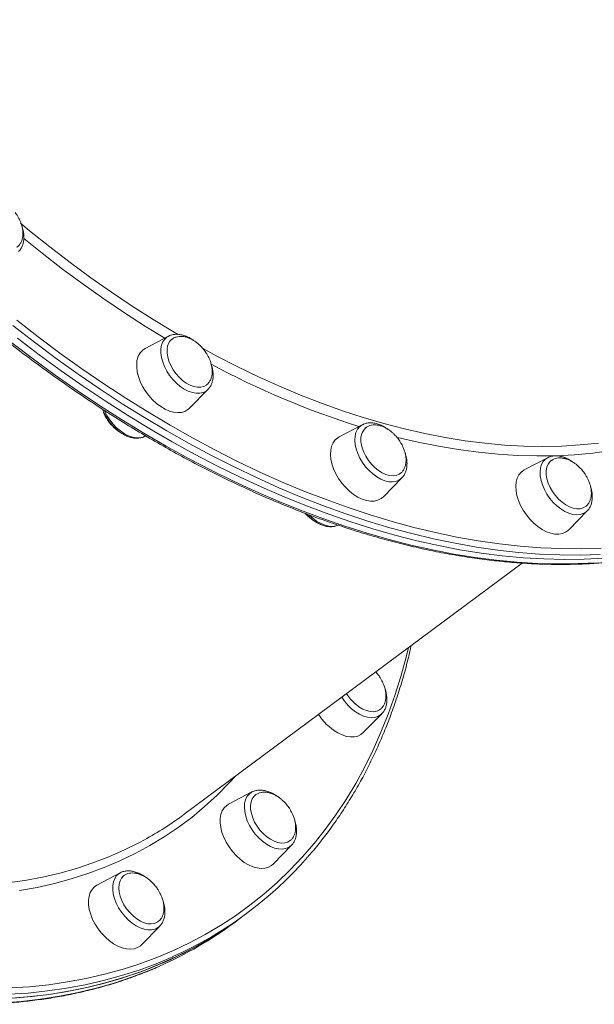
# Model space of a CAD drawing. Units: millimetres. Extents: x -1904 to 33628, y -2582 to 9218.
# Drawn here: x 17097 to 17343, y -386 to 35 of the extents above; entities that cross this region are included whole.
import ezdxf

# ---------------------------------------------------------------- set-up
doc = ezdxf.new("R2010")
doc.units = ezdxf.units.MM

msp = doc.modelspace()

# ---------------------------------------------------------------- linework, layer by layer
at = {"color": 7, "linetype": 'Continuous', "lineweight": 15}
for p, q in [((17160.52, -100.27), (17150.55, -105.51)), ((17160.37, -100.35), (17160.52, -100.27)), ((17169.55, -131.08), (17177.44, -123.04)), ((17243.52, -138.14), (17233.55, -143.38)), ((17150.47, -143.09), (17150.79, -142.92)), ((17150.59, -143.02), (17150.47, -143.09)), ((17322.84, -152.27), (17312.87, -157.51)), ((17252.55, -168.95), (17260.44, -160.91)), ((17260.44, -160.91), (17260.36, -160.99)), ((17331.87, -183.07), (17339.76, -175.04)), ((17339.89, -174.9), (17339.76, -175.04)), ((17167.3, -304.8), (17311.91, -197.33)), ((17250.38, -245.24), (17249.25, -243.89)), ((17243.95, -269.86), (17251.84, -261.83)), ((17196.26, -295.27), (17186.29, -300.51)), ((17205.29, -326.08), (17213.18, -318.04)), ((17139.89, -329.85), (17129.92, -335.09)), ((17188.89, -351.05), (17191.43, -349.17)), ((17191.43, -349.17), (17193.96, -347.28)), ((17148.92, -360.65), (17156.81, -352.62))]:
    msp.add_line(p, q, dxfattribs=at)
at = {"color": 8, "linetype": 'Continuous', "lineweight": 15, "flags": 128}
for points in [[(17097.25, -51.96), (17101.11, -55.15), (17109.77, -62.08), (17118.49, -68.77), (17127.29, -75.23), (17136.14, -81.44), (17145.04, -87.4), (17153.98, -93.11), (17162.96, -98.55), (17164.7, -99.57)], [(17158.94, -101.1), (17150.72, -96.07), (17141.76, -90.32), (17132.84, -84.31), (17123.97, -78.05), (17115.15, -71.55), (17106.4, -64.81), (17098.57, -58.53)], [(17345.29, -193.66), (17336.75, -193.91), (17328.09, -193.84), (17319.32, -193.47), (17310.43, -192.78), (17301.45, -191.79), (17292.38, -190.48), (17283.22, -188.87), (17273.98, -186.95), (17264.68, -184.73), (17255.31, -182.2), (17245.88, -179.37), (17236.41, -176.24), (17226.9, -172.81), (17217.35, -169.09), (17207.79, -165.08), (17198.2, -160.79), (17188.61, -156.2), (17179.01, -151.34), (17169.42, -146.2), (17159.85, -140.79), (17150.29, -135.11), (17140.77, -129.17), (17131.28, -122.96), (17121.84, -116.51), (17112.46, -109.8), (17103.13, -102.86), (17093.87, -95.67)], [(17095.56, -93.42), (17104.78, -100.57), (17114.06, -107.48), (17123.41, -114.16), (17132.81, -120.58), (17142.25, -126.76), (17151.73, -132.67), (17161.24, -138.33), (17170.77, -143.71), (17180.31, -148.83), (17189.86, -153.67), (17199.41, -158.23), (17208.96, -162.51), (17218.48, -166.5), (17227.98, -170.2), (17237.45, -173.61), (17246.88, -176.73), (17256.26, -179.55), (17265.59, -182.06), (17274.85, -184.28), (17284.04, -186.19), (17293.16, -187.79), (17302.19, -189.09), (17311.13, -190.08), (17319.97, -190.76), (17328.71, -191.14), (17337.33, -191.2), (17345.83, -190.95)], [(17177.44, -123.04), (17176.61, -123.74), (17175.37, -124.36), (17173.95, -124.68), (17172.4, -124.7), (17170.75, -124.4), (17169.03, -123.81), (17167.3, -122.92), (17165.6, -121.78), (17163.96, -120.39), (17162.42, -118.8), (17161.04, -117.05), (17159.83, -115.18), (17158.83, -113.23), (17158.06, -111.26), (17157.55, -109.31), (17157.3, -107.43), (17157.32, -105.66), (17157.62, -104.06), (17158.17, -102.65), (17158.98, -101.48), (17160.01, -100.57), (17160.37, -100.35)], [(17093.43, -103.06), (17102.72, -110.12), (17112.08, -116.95), (17121.49, -123.53), (17130.96, -129.86), (17140.46, -135.93), (17150, -141.75), (17159.57, -147.29), (17169.15, -152.57), (17178.74, -157.57), (17188.34, -162.29), (17197.93, -166.73), (17207.51, -170.89), (17217.07, -174.75), (17226.59, -178.33), (17236.09, -181.6), (17245.54, -184.58), (17254.94, -187.26), (17264.27, -189.64), (17273.55, -191.71), (17282.75, -193.48), (17291.86, -194.94), (17300.89, -196.09), (17309.82, -196.93), (17318.65, -197.46), (17327.37, -197.68), (17335.97, -197.58), (17344.45, -197.18)], [(17175.03, -105.43), (17180.98, -108.63), (17190, -113.27), (17199.03, -117.62), (17208.05, -121.69), (17217.05, -125.47), (17226.02, -128.96), (17234.97, -132.15), (17243.87, -135.05), (17252.73, -137.65), (17261.52, -139.95), (17270.26, -141.94), (17278.92, -143.63), (17287.49, -145.01), (17295.98, -146.09), (17304.38, -146.85), (17312.67, -147.3), (17320.84, -147.44), (17328.9, -147.28), (17336.83, -146.8), (17344.63, -146.01)], [(17150.47, -143.09), (17149.74, -143.41), (17148.33, -143.73), (17146.77, -143.74), (17145.12, -143.45), (17143.41, -142.85), (17141.68, -141.97), (17139.97, -140.82), (17138.33, -139.44), (17136.8, -137.85), (17135.41, -136.1), (17134.2, -134.23), (17133.2, -132.28), (17133.08, -132.01)], [(17260.36, -160.99), (17260.32, -161.04), (17259.21, -161.85), (17257.91, -162.38), (17256.45, -162.6), (17254.86, -162.51), (17253.18, -162.11), (17251.45, -161.42), (17249.73, -160.44), (17248.04, -159.21), (17246.43, -157.76), (17244.94, -156.11), (17243.61, -154.31), (17242.47, -152.41), (17241.54, -150.45), (17240.86, -148.48), (17240.43, -146.54), (17240.28, -144.7), (17240.39, -142.98), (17240.77, -141.44), (17241.41, -140.11), (17242.3, -139.02), (17243.4, -138.2), (17243.52, -138.14)], [(17349.89, -149.23), (17342.18, -150.26), (17334.33, -150.98), (17326.34, -151.4), (17318.23, -151.5), (17310.01, -151.29), (17301.67, -150.77), (17293.24, -149.95), (17284.7, -148.81), (17276.08, -147.37), (17267.38, -145.62), (17258.61, -143.56), (17258.19, -143.46)], [(17339.76, -175.04), (17339.29, -175.46), (17338.12, -176.18), (17336.76, -176.61), (17335.25, -176.73), (17333.63, -176.53), (17331.93, -176.04), (17330.2, -175.25), (17328.48, -174.18), (17326.81, -172.88), (17325.24, -171.35), (17323.8, -169.65), (17322.53, -167.81), (17321.46, -165.88), (17320.61, -163.91), (17320.01, -161.95), (17319.67, -160.04), (17319.6, -158.23), (17319.81, -156.57), (17320.28, -155.09), (17321, -153.84), (17321.96, -152.84), (17322.84, -152.27)], [(17233.07, -181.15), (17232.28, -181.42), (17230.82, -181.64), (17229.23, -181.55), (17227.55, -181.16), (17225.83, -180.46), (17224.1, -179.49), (17222.41, -178.26), (17220.8, -176.8), (17220.71, -176.71)], [(17092.64, -379.12), (17101.01, -378.57), (17109.25, -377.7), (17117.35, -376.53), (17125.3, -375.05), (17133.1, -373.26), (17140.74, -371.17), (17148.21, -368.78), (17155.51, -366.08), (17162.63, -363.09), (17169.56, -359.8), (17176.31, -356.22), (17182.87, -352.34), (17189.22, -348.18), (17195.37, -343.74), (17201.3, -339.01), (17207.02, -334.01), (17212.53, -328.73), (17217.8, -323.18), (17222.85, -317.37), (17227.67, -311.31), (17232.25, -304.98), (17236.59, -298.41), (17240.69, -291.59), (17244.54, -284.54), (17248.14, -277.25), (17251.48, -269.73), (17254.58, -262), (17257.41, -254.05), (17259.98, -245.89), (17262.29, -237.53), (17263.3, -233.45)], [(17251.84, -261.83), (17251.37, -262.25), (17250.2, -262.97), (17248.84, -263.4), (17247.33, -263.52), (17245.7, -263.32), (17244.01, -262.83), (17242.28, -262.04), (17240.56, -260.97), (17238.89, -259.67), (17237.32, -258.14), (17235.88, -256.44), (17234.68, -254.72)], [(17189.19, -288.53), (17186.44, -291.52), (17181.34, -296.65), (17176.01, -301.52), (17170.47, -306.11), (17164.71, -310.42), (17158.75, -314.45), (17152.59, -318.18), (17146.23, -321.63), (17139.67, -324.79), (17132.94, -327.64), (17126.02, -330.2), (17118.93, -332.46), (17111.68, -334.41), (17104.27, -336.06), (17096.7, -337.4)], [(17213.18, -318.04), (17213.06, -318.16), (17211.95, -318.98), (17210.65, -319.5), (17209.19, -319.72), (17207.59, -319.63), (17205.92, -319.24), (17204.19, -318.54), (17202.47, -317.57), (17200.78, -316.34), (17199.17, -314.88), (17197.68, -313.24), (17196.35, -311.44), (17195.21, -309.54), (17194.28, -307.58), (17193.6, -305.6), (17193.17, -303.67), (17193.01, -301.82), (17193.13, -300.11), (17193.51, -298.56), (17194.15, -297.23), (17195.04, -296.15), (17196.14, -295.33), (17196.26, -295.27)], [(17091.44, -334.18), (17099.1, -333.08), (17106.61, -331.67), (17113.96, -329.95), (17121.15, -327.93), (17128.18, -325.61), (17135.03, -322.98), (17141.7, -320.06), (17148.18, -316.84), (17150.21, -315.75)], [(17156.81, -352.62), (17155.97, -353.31), (17154.73, -353.94), (17153.32, -354.26), (17151.77, -354.28), (17150.11, -353.98), (17148.4, -353.39), (17146.67, -352.5), (17144.96, -351.35), (17143.32, -349.97), (17141.79, -348.38), (17140.4, -346.63), (17139.19, -344.76), (17138.2, -342.81), (17137.43, -340.84), (17136.92, -338.89), (17136.67, -337), (17136.69, -335.24), (17136.98, -333.64), (17137.54, -332.23), (17138.34, -331.06), (17139.38, -330.15), (17139.89, -329.85)], [(17162.43, -365.71), (17162.41, -365.72), (17155.26, -368.73), (17147.92, -371.44), (17140.42, -373.84), (17132.74, -375.94), (17124.91, -377.74), (17116.92, -379.22), (17108.79, -380.4), (17100.51, -381.27), (17092.1, -381.83)], [(17144.71, -374.55), (17152, -371.77), (17156.76, -369.75)], [(17089.15, -385.48), (17097.53, -384.84), (17105.77, -383.9), (17113.87, -382.64), (17121.82, -381.08), (17129.61, -379.21), (17137.25, -377.03), (17144.71, -374.55)]]:
    msp.add_lwpolyline(points, dxfattribs=at)
at = {"color": 7, "linetype": 'Continuous', "lineweight": 15, "flags": 128}
for points in [[(17095.96, -101.18), (17105.25, -108.24), (17114.61, -115.07), (17124.03, -121.65), (17133.49, -127.98), (17143, -134.05), (17152.53, -139.86), (17162.1, -145.41), (17171.68, -150.69), (17181.28, -155.69), (17190.87, -160.41), (17200.46, -164.85), (17210.04, -169.01), (17219.6, -172.87), (17229.13, -176.44), (17238.62, -179.72), (17248.07, -182.7), (17257.47, -185.38), (17266.81, -187.76), (17276.08, -189.83), (17285.28, -191.6), (17294.39, -193.06), (17303.42, -194.2), (17312.36, -195.05), (17321.18, -195.57), (17329.9, -195.79), (17338.5, -195.7), (17346.98, -195.3)], [(17095.96, -101.18), (17105.25, -108.24), (17114.61, -115.07), (17124.03, -121.65), (17133.49, -127.98), (17143, -134.05), (17152.53, -139.86), (17162.1, -145.41), (17171.68, -150.69), (17181.28, -155.69), (17190.87, -160.41), (17200.46, -164.85), (17210.04, -169.01), (17219.6, -172.87), (17229.13, -176.44), (17238.62, -179.72), (17248.07, -182.7), (17257.47, -185.38), (17266.81, -187.76), (17276.08, -189.83), (17285.28, -191.6), (17294.39, -193.06), (17303.42, -194.2), (17312.36, -195.05), (17321.18, -195.57), (17329.9, -195.79), (17338.5, -195.7), (17346.98, -195.3)], [(17159.96, -105.74), (17159.95, -107.39), (17160.22, -109.15), (17160.74, -110.97), (17161.52, -112.8), (17162.52, -114.6), (17163.72, -116.29), (17165.09, -117.85), (17166.58, -119.21), (17168.15, -120.35), (17169.76, -121.23), (17171.36, -121.83), (17172.9, -122.12), (17174.35, -122.1), (17175.65, -121.78), (17176.77, -121.15), (17176.77, -121.15)], [(17146.96, -111.57), (17146.93, -113.45), (17147.17, -115.45), (17147.69, -117.53), (17148.46, -119.64), (17149.48, -121.74), (17150.72, -123.76), (17152.15, -125.68), (17153.73, -127.45), (17155.45, -129.02), (17157.24, -130.37), (17159.09, -131.46), (17160.94, -132.27), (17162.75, -132.77), (17164.48, -132.97), (17166.1, -132.85), (17167.57, -132.42), (17168.85, -131.69), (17169.55, -131.08)], [(17233.55, -143.38), (17233.04, -143.68), (17231.91, -144.63), (17231.02, -145.85), (17230.38, -147.32), (17230.01, -148.99), (17229.91, -150.84), (17230.08, -152.82)], [(17243.06, -146.2), (17243.47, -148), (17244.13, -149.84), (17245.03, -151.66), (17246.15, -153.4), (17247.44, -155.03), (17248.88, -156.49), (17250.42, -157.73), (17252.02, -158.74), (17253.63, -159.47), (17255.2, -159.9), (17256.7, -160.02), (17258.07, -159.84), (17259.28, -159.35), (17259.89, -158.93)], [(17230.08, -152.82), (17230.53, -154.88), (17231.25, -156.99), (17232.2, -159.09), (17233.39, -161.14), (17234.77, -163.09), (17236.32, -164.9), (17238.01, -166.52), (17239.79, -167.93), (17241.62, -169.08), (17243.47, -169.96), (17245.3, -170.55), (17247.06, -170.83), (17248.71, -170.79), (17250.21, -170.43), (17251.54, -169.77), (17252.55, -168.95)], [(17324.57, -153.37), (17323.83, -154), (17323.06, -155.07), (17322.53, -156.37), (17322.27, -157.87), (17322.28, -159.53), (17322.57, -161.3), (17323.12, -163.12)], [(17312.87, -157.51), (17312.67, -157.61), (17311.5, -158.49), (17310.54, -159.65), (17309.84, -161.06), (17309.4, -162.68), (17309.23, -164.49), (17309.34, -166.44), (17309.72, -168.49), (17310.36, -170.59)], [(17323.12, -163.12), (17323.91, -164.95), (17324.93, -166.74), (17326.15, -168.43), (17327.53, -169.97), (17329.03, -171.31), (17330.61, -172.43), (17332.22, -173.29), (17333.81, -173.86), (17335.35, -174.13), (17336.78, -174.09), (17338.07, -173.73), (17339.03, -173.19)], [(17310.36, -170.59), (17311.26, -172.69), (17312.39, -174.76), (17313.73, -176.74), (17315.24, -178.58), (17316.9, -180.26), (17318.66, -181.72), (17320.48, -182.94), (17322.33, -183.9), (17324.17, -184.56), (17325.95, -184.91), (17327.63, -184.95), (17329.17, -184.67), (17330.55, -184.09), (17331.73, -183.21), (17331.87, -183.07)], [(17240.53, -257.62), (17242.09, -258.83), (17243.69, -259.79), (17245.3, -260.47), (17246.86, -260.86), (17248.34, -260.93), (17249.68, -260.69), (17250.86, -260.15), (17251.28, -259.84)], [(17229.41, -267.44), (17231.19, -268.84), (17233.02, -270), (17234.87, -270.88), (17236.7, -271.46), (17238.45, -271.74), (17240.11, -271.7), (17241.61, -271.35), (17242.94, -270.69), (17243.95, -269.86)], [(17197.68, -296.61), (17197.18, -297.08), (17196.42, -298.17), (17195.92, -299.49), (17195.68, -301), (17195.72, -302.67), (17196.02, -304.45), (17196.59, -306.28), (17197.41, -308.11), (17198.45, -309.89), (17199.68, -311.56)], [(17186.29, -300.51), (17185.48, -301.02), (17184.41, -302.04), (17183.58, -303.33), (17183, -304.84), (17182.7, -306.57), (17182.66, -308.45), (17182.91, -310.45), (17183.43, -312.53), (17184.2, -314.64), (17185.22, -316.74), (17186.46, -318.76), (17187.88, -320.68)], [(17199.68, -311.56), (17201.07, -313.09), (17202.58, -314.42), (17204.16, -315.52), (17205.77, -316.35), (17207.36, -316.9), (17208.89, -317.14), (17210.31, -317.07), (17211.59, -316.69), (17212.4, -316.23)], [(17187.88, -320.68), (17189.47, -322.45), (17191.18, -324.02), (17192.98, -325.37), (17194.82, -326.46), (17196.67, -327.27), (17198.48, -327.77), (17200.22, -327.97), (17201.84, -327.85), (17203.3, -327.42), (17204.58, -326.69), (17205.29, -326.08)], [(17141.48, -331.06), (17141.31, -331.18), (17140.43, -332.13), (17139.79, -333.32), (17139.41, -334.74), (17139.29, -336.33), (17139.45, -338.06), (17139.88, -339.86), (17140.57, -341.7), (17141.49, -343.51)], [(17129.92, -335.09), (17128.82, -335.83), (17127.81, -336.92), (17127.04, -338.26), (17126.53, -339.84), (17126.29, -341.6), (17126.33, -343.52), (17126.64, -345.55), (17127.23, -347.64), (17128.06, -349.75), (17129.14, -351.83)], [(17141.49, -343.51), (17142.62, -345.25), (17143.93, -346.86), (17145.38, -348.3), (17146.92, -349.53), (17148.52, -350.51), (17150.13, -351.22), (17151.7, -351.63), (17153.19, -351.72), (17154.55, -351.51), (17155.74, -351), (17155.98, -350.84)], [(17093.79, -383.47), (17102.13, -382.75), (17110.34, -381.73), (17118.4, -380.4), (17126.32, -378.76), (17134.07, -376.81), (17141.66, -374.56), (17149.08, -372), (17156.32, -369.14), (17163.39, -365.99), (17170.26, -362.54), (17176.94, -358.79), (17183.43, -354.75), (17189.7, -350.43), (17191.43, -349.17)], [(17129.14, -351.83), (17130.43, -353.83), (17131.9, -355.72), (17133.52, -357.44), (17135.26, -358.96), (17137.07, -360.24), (17138.92, -361.26), (17140.76, -362), (17142.56, -362.43), (17144.27, -362.55), (17145.85, -362.35), (17147.27, -361.84), (17148.5, -361.04), (17148.92, -360.65)], [(17091.68, -383.6), (17100.06, -382.96), (17108.3, -382.02), (17116.4, -380.76), (17124.35, -379.2), (17132.15, -377.33), (17139.78, -375.15), (17147.24, -372.67)]]:
    msp.add_lwpolyline(points, dxfattribs=at)
at = {"color": 7, "linetype": 'Continuous', "lineweight": 15}
for centre, radius, start, end in [((17165.73, -105.96), 5.77, 130.5423, 177.7911), ((17154.24, -111.79), 7.29, 120.4614, 178.2101), ((17249.62, -144.43), 6.79, 132.0599, 195.1566), ((17253.49, -242.93), 19.59, 211.499, 228.6096), ((17246.25, -248.31), 25.49, 212.6736, 228.6269), ((17079.84, -187.09), 146.65, 298.6765, 306.6115), ((17094.72, -213.75), 166.36, 294.0166, 318.876), ((17091.06, -213.76), 168.55, 289.4713, 306.5477), ((17089.22, -216.7), 167.28, 293.8125, 306.5743)]:
    msp.add_arc(centre, radius, start, end, dxfattribs=at)
at = {"color": 8, "linetype": 'Continuous', "lineweight": 15}
msp.add_arc((17353.22, 213.59), 369.61, 241.8335, 252.4975, dxfattribs=at)
at = {"color": 7, "linetype": 'Continuous', "lineweight": 15}
for points, knots in [([(16895.43, 512.38), (16894.88, 511.77), (16892.7, 509.32), (16889.11, 504.81), (16884.66, 498.86), (16880.44, 492.66), (16876.44, 486.24), (16872.66, 479.61), (16869.1, 472.76), (16865.77, 465.71), (16862.66, 458.46), (16859.79, 451), (16857.16, 443.36), (16854.76, 435.53), (16852.59, 427.51), (16850.67, 419.33), (16848.99, 410.97), (16847.55, 402.46), (16846.35, 393.78), (16845.4, 384.96), (16844.69, 375.99), (16844.22, 366.89), (16844, 357.66), (16844.03, 348.3), (16844.3, 338.83), (16844.82, 329.24), (16845.58, 319.56), (16846.59, 309.78), (16847.84, 299.91), (16849.33, 289.95), (16851.06, 279.93), (16853.04, 269.84), (16855.25, 259.69), (16857.7, 249.48), (16860.38, 239.23), (16863.3, 228.95), (16866.45, 218.63), (16869.82, 208.29), (16873.42, 197.94), (16877.25, 187.57), (16881.3, 177.21), (16885.56, 166.86), (16890.04, 156.52), (16894.73, 146.2), (16899.63, 135.91), (16904.73, 125.66), (16910.03, 115.46), (16915.53, 105.3), (16921.23, 95.21), (16927.11, 85.18), (16933.18, 75.22), (16939.42, 65.35), (16945.84, 55.56), (16952.44, 45.87), (16959.19, 36.29), (16966.11, 26.81), (16973.19, 17.44), (16980.42, 8.2), (16987.79, -0.91), (16995.31, -9.88), (17002.95, -18.71), (17010.73, -27.4), (17018.64, -35.93), (17026.66, -44.29), (17034.79, -52.49), (17043.03, -60.52), (17051.37, -68.36), (17059.81, -76.03), (17068.33, -83.5), (17076.94, -90.77), (17085.62, -97.85), (17094.37, -104.72), (17103.19, -111.37), (17112.06, -117.82), (17120.99, -124.04), (17129.96, -130.03), (17138.97, -135.8), (17148.01, -141.33), (17157.07, -146.62), (17166.15, -151.68), (17175.25, -156.48), (17184.35, -161.04), (17193.45, -165.35), (17202.54, -169.4), (17211.61, -173.19), (17220.67, -176.72), (17229.7, -179.98), (17238.69, -182.98), (17247.65, -185.72), (17256.55, -188.18), (17265.41, -190.37), (17274.2, -192.28), (17282.93, -193.92), (17291.58, -195.28), (17300.16, -196.37), (17308.65, -197.17), (17317.05, -197.7), (17325.35, -197.94), (17333.55, -197.91), (17341.63, -197.6), (17349.6, -197), (17357.45, -196.13), (17365.18, -194.98), (17372.76, -193.55), (17380.21, -191.85), (17387.52, -189.87), (17394.68, -187.62), (17401.67, -185.08), (17406.74, -183.07), (17409.42, -181.83), (17409.88, -181.61)], [0, 0, 0, 0, 0.00317, 0.012527, 0.021886, 0.031247, 0.04061, 0.049976, 0.059344, 0.068715, 0.078088, 0.087464, 0.096841, 0.106221, 0.115603, 0.124986, 0.134371, 0.143757, 0.153144, 0.162533, 0.171922, 0.181312, 0.190702, 0.200093, 0.209484, 0.218875, 0.228267, 0.237658, 0.24705, 0.256441, 0.265833, 0.275224, 0.284615, 0.294006, 0.303397, 0.312788, 0.322178, 0.331568, 0.340958, 0.350348, 0.359737, 0.369126, 0.378516, 0.387904, 0.397293, 0.406682, 0.41607, 0.425459, 0.434847, 0.444235, 0.453623, 0.463011, 0.472399, 0.481787, 0.491174, 0.500562, 0.50995, 0.519338, 0.528725, 0.538113, 0.547501, 0.556889, 0.566277, 0.575665, 0.585054, 0.594442, 0.603831, 0.613219, 0.622608, 0.631997, 0.641386, 0.650776, 0.660166, 0.669556, 0.678946, 0.688336, 0.697727, 0.707118, 0.716509, 0.7259, 0.735292, 0.744683, 0.754075, 0.763467, 0.77286, 0.782252, 0.791644, 0.801037, 0.810429, 0.819821, 0.829213, 0.838604, 0.847995, 0.857385, 0.866774, 0.876163, 0.88555, 0.894936, 0.90432, 0.913703, 0.923083, 0.932462, 0.941838, 0.951213, 0.960584, 0.969953, 0.97932, 0.988684, 0.998046, 1, 1, 1, 1]), ([(16641.39, 323.24), (16640.12, 321.75), (16637.27, 318.39), (16633.07, 312.89), (16628.77, 306.78), (16624.68, 300.44), (16620.82, 293.89), (16617.18, 287.12), (16613.76, 280.14), (16610.58, 272.96), (16607.62, 265.58), (16604.9, 258), (16602.41, 250.24), (16600.16, 242.29), (16598.15, 234.17), (16596.38, 225.87), (16594.85, 217.42), (16593.57, 208.8), (16592.52, 200.03), (16591.73, 191.11), (16591.17, 182.06), (16590.86, 172.87), (16590.8, 163.56), (16590.98, 154.13), (16591.41, 144.59), (16592.08, 134.94), (16593, 125.19), (16594.16, 115.35), (16595.57, 105.43), (16597.21, 95.43), (16599.1, 85.36), (16601.22, 75.23), (16603.58, 65.04), (16606.18, 54.81), (16609.01, 44.54), (16612.08, 34.23), (16615.37, 23.9), (16618.89, 13.55), (16622.64, 3.19), (16626.6, -7.17), (16630.79, -17.53), (16635.19, -27.88), (16639.8, -38.2), (16644.62, -48.5), (16649.65, -58.77), (16654.88, -68.99), (16660.31, -79.17), (16665.93, -89.28), (16671.75, -99.34), (16677.75, -109.32), (16683.93, -119.22), (16690.29, -129.04), (16696.82, -138.77), (16703.52, -148.39), (16710.38, -157.91), (16717.4, -167.32), (16724.57, -176.61), (16731.89, -185.76), (16739.35, -194.79), (16746.95, -203.67), (16754.69, -212.41), (16762.54, -221), (16770.52, -229.42), (16778.62, -237.69), (16786.82, -245.78), (16795.12, -253.69), (16803.52, -261.42), (16812.02, -268.96), (16820.59, -276.31), (16829.25, -283.46), (16837.98, -290.4), (16846.77, -297.14), (16855.63, -303.66), (16864.53, -309.96), (16873.49, -316.04), (16882.48, -321.89), (16891.51, -327.51), (16900.57, -332.89), (16909.64, -338.03), (16918.73, -342.93), (16927.83, -347.57), (16936.93, -351.97), (16946.03, -356.12), (16955.11, -360), (16964.17, -363.63), (16973.21, -366.99), (16982.22, -370.09), (16991.19, -372.92), (17000.11, -375.48), (17008.99, -377.77), (17017.81, -379.78), (17026.56, -381.52), (17035.24, -382.99), (17043.84, -384.17), (17052.37, -385.08), (17060.8, -385.71), (17069.14, -386.06), (17077.37, -386.12), (17085.5, -385.91), (17093.52, -385.42), (17101.41, -384.65), (17109.18, -383.6), (17116.82, -382.28), (17124.32, -380.67), (17131.68, -378.79), (17138.37, -376.81), (17142.56, -375.36), (17144.39, -374.72)], [0, 0, 0, 0, 0.007599, 0.017133, 0.026669, 0.036207, 0.045748, 0.055291, 0.064837, 0.074385, 0.083936, 0.093489, 0.103044, 0.112601, 0.12216, 0.13172, 0.141282, 0.150846, 0.16041, 0.169975, 0.179541, 0.189108, 0.198675, 0.208242, 0.21781, 0.227377, 0.236945, 0.246513, 0.256081, 0.265649, 0.275217, 0.284784, 0.294352, 0.303919, 0.313486, 0.323053, 0.332619, 0.342186, 0.351752, 0.361318, 0.370883, 0.380449, 0.390014, 0.399579, 0.409144, 0.418709, 0.428274, 0.437838, 0.447403, 0.456967, 0.466531, 0.476096, 0.48566, 0.495224, 0.504788, 0.514352, 0.523916, 0.53348, 0.543044, 0.552608, 0.562173, 0.571737, 0.581301, 0.590866, 0.600431, 0.609996, 0.61956, 0.629126, 0.638691, 0.648256, 0.657822, 0.667388, 0.676954, 0.686521, 0.696087, 0.705654, 0.715221, 0.724789, 0.734356, 0.743924, 0.753492, 0.763061, 0.772629, 0.782198, 0.791766, 0.801335, 0.810904, 0.820473, 0.830041, 0.839609, 0.849177, 0.858744, 0.868311, 0.877877, 0.887442, 0.897006, 0.906569, 0.91613, 0.925689, 0.935247, 0.944803, 0.954356, 0.963907, 0.973456, 0.983002, 0.992545, 1, 1, 1, 1]), ([(17095.52, -62.23), (17095.77, -62.06), (17096.39, -61.63), (17097.14, -60.66), (17097.77, -59.41), (17098.14, -58), (17098.27, -56.5), (17098.17, -54.91), (17097.86, -53.29), (17097.38, -51.77), (17096.82, -50.46), (17096.21, -49.3), (17095.61, -48.3), (17095.15, -47.67), (17094.96, -47.41)], [0, 0, 0, 0, 0.067058, 0.165406, 0.266766, 0.360324, 0.454894, 0.550247, 0.645497, 0.73786, 0.815255, 0.876678, 0.948986, 1, 1, 1, 1]), ([(17096.33, -64.04), (17096.54, -63.83), (17097.1, -63.29), (17097.76, -62.17), (17098.31, -60.75), (17098.61, -59.15), (17098.67, -57.42), (17098.44, -55.58), (17098.16, -54.21), (17097.88, -53.47), (17097.84, -53.37)], [0, 0, 0, 0, 0.08596, 0.22661, 0.369445, 0.516137, 0.666788, 0.820214, 0.974901, 1, 1, 1, 1]), ([(17171.14, -102.02), (17170.97, -101.89), (17170.25, -101.35), (17168.91, -100.64), (17167.17, -99.92), (17165.42, -99.5), (17163.72, -99.39), (17162.12, -99.63), (17160.98, -99.97), (17160.46, -100.33), (17160.35, -100.4)], [0, 0, 0, 0, 0.048943, 0.20265, 0.357235, 0.512275, 0.666301, 0.81725, 0.963457, 1, 1, 1, 1]), ([(17175.98, -106.45), (17175.54, -105.9), (17174.93, -105.12), (17173.91, -104.09), (17172.99, -103.28), (17171.85, -102.42), (17170.59, -101.65), (17169.25, -101.02), (17167.85, -100.57), (17166.45, -100.33), (17165.07, -100.33), (17163.78, -100.59), (17162.72, -101.02), (17162.19, -101.46), (17161.98, -101.63)], [0, 0, 0, 0, 0.112089, 0.157307, 0.232351, 0.310349, 0.393849, 0.480717, 0.569972, 0.660891, 0.753064, 0.846367, 0.940948, 1, 1, 1, 1]), ([(17176.76, -121.11), (17176.93, -120.99), (17177.47, -120.61), (17178.16, -119.7), (17178.79, -118.45), (17179.15, -117.04), (17179.29, -115.54), (17179.19, -113.95), (17178.88, -112.33), (17178.39, -110.81), (17177.83, -109.5), (17177.23, -108.34), (17176.62, -107.34), (17176.17, -106.71), (17175.98, -106.45)], [0, 0, 0, 0, 0.047889, 0.148258, 0.2517, 0.347182, 0.443694, 0.541006, 0.638213, 0.732474, 0.811459, 0.874144, 0.947937, 1, 1, 1, 1]), ([(17177.34, -123.09), (17177.49, -122.95), (17178, -122.5), (17178.64, -121.48), (17179.24, -120.1), (17179.59, -118.53), (17179.7, -116.82), (17179.53, -115), (17179.25, -113.54), (17178.95, -112.69), (17178.87, -112.49)], [0, 0, 0, 0, 0.0587283, 0.199978, 0.3429245, 0.4895276, 0.6402168, 0.7939993, 0.9493381, 1, 1, 1, 1]), ([(17132.29, -131.48), (17132.41, -131.87), (17132.65, -132.69), (17133.16, -133.85), (17133.76, -135.02), (17134.37, -136.01), (17134.82, -136.64), (17135.01, -136.9)], [0, 0, 0, 0, 0.20199, 0.437596, 0.624581, 0.844701, 1, 1, 1, 1]), ([(17132.33, -131.51), (17132.37, -131.64), (17132.62, -132.4), (17133.28, -133.79), (17134.33, -135.62), (17135.58, -137.35), (17136.98, -138.95), (17138.51, -140.38), (17140.14, -141.61), (17141.84, -142.61), (17143.58, -143.35), (17145.33, -143.81), (17147.05, -143.97), (17148.66, -143.78), (17149.86, -143.44), (17150.44, -143.07), (17150.59, -142.98)], [0, 0, 0, 0, 0.016014, 0.095698, 0.175236, 0.254707, 0.334232, 0.413913, 0.493882, 0.574262, 0.655106, 0.736254, 0.816996, 0.896282, 0.973162, 1, 1, 1, 1]), ([(17135.01, -136.9), (17135.45, -137.46), (17136.06, -138.23), (17137.08, -139.26), (17138, -140.07), (17138.95, -140.8), (17139.56, -141.17), (17139.78, -141.3)], [0, 0, 0, 0, 0.316868, 0.444696, 0.656839, 0.877334, 1, 1, 1, 1]), ([(17254.3, -139.99), (17254.24, -139.94), (17253.64, -139.47), (17252.43, -138.78), (17250.7, -137.97), (17248.94, -137.47), (17247.22, -137.26), (17245.59, -137.4), (17244.34, -137.71), (17243.72, -138.07), (17243.54, -138.18)], [0, 0, 0, 0, 0.017772, 0.172152, 0.327422, 0.483408, 0.638875, 0.791899, 0.940516, 1, 1, 1, 1]), ([(17258.98, -144.33), (17258.54, -143.77), (17257.93, -143), (17256.91, -141.97), (17255.99, -141.15), (17254.84, -140.29), (17253.59, -139.53), (17252.24, -138.89), (17250.85, -138.44), (17249.45, -138.21), (17248.07, -138.2), (17246.78, -138.47), (17245.76, -138.87), (17245.26, -139.28), (17245.09, -139.42)], [0, 0, 0, 0, 0.113239, 0.158922, 0.234736, 0.313534, 0.397892, 0.48565, 0.575822, 0.667674, 0.760793, 0.855053, 0.950606, 1, 1, 1, 1]), ([(17259.9, -158.88), (17260.02, -158.79), (17260.51, -158.44), (17261.16, -157.57), (17261.78, -156.32), (17262.15, -154.91), (17262.28, -153.41), (17262.19, -151.83), (17261.87, -150.21), (17261.39, -148.69), (17260.83, -147.38), (17260.22, -146.21), (17259.62, -145.22), (17259.17, -144.59), (17258.98, -144.33)], [0, 0, 0, 0, 0.035075, 0.136794, 0.241629, 0.338395, 0.436207, 0.534829, 0.633344, 0.728873, 0.808921, 0.87245, 0.947237, 1, 1, 1, 1]), ([(17260.33, -160.99), (17260.38, -160.95), (17260.81, -160.61), (17261.4, -159.74), (17262.09, -158.41), (17262.51, -156.89), (17262.69, -155.22), (17262.6, -153.43), (17262.34, -151.8), (17262, -150.77), (17261.87, -150.38)], [0, 0, 0, 0, 0.018841, 0.159943, 0.301934, 0.447133, 0.596455, 0.749271, 0.904096, 1, 1, 1, 1]), ([(17333.46, -154.02), (17333.08, -153.75), (17332.15, -153.1), (17330.59, -152.34), (17328.85, -151.73), (17327.11, -151.42), (17325.44, -151.44), (17324.02, -151.71), (17323.24, -152.1), (17322.93, -152.26)], [0, 0, 0, 0, 0.108439, 0.26688, 0.426169, 0.585472, 0.743003, 0.896603, 1, 1, 1, 1]), ([(17338.3, -158.45), (17337.86, -157.9), (17337.25, -157.12), (17336.23, -156.09), (17335.31, -155.28), (17334.17, -154.42), (17332.91, -153.65), (17331.57, -153.02), (17330.17, -152.57), (17328.77, -152.33), (17327.39, -152.33), (17326.1, -152.6), (17325.16, -152.95), (17324.72, -153.3), (17324.62, -153.38)], [0, 0, 0, 0, 0.115521, 0.162124, 0.239465, 0.319852, 0.405909, 0.495436, 0.587425, 0.681128, 0.776123, 0.872283, 0.96976, 1, 1, 1, 1]), ([(17339, -173.16), (17339.2, -173.02), (17339.76, -172.63), (17340.48, -171.7), (17341.11, -170.45), (17341.47, -169.04), (17341.61, -167.54), (17341.51, -165.95), (17341.2, -164.33), (17340.71, -162.81), (17340.15, -161.5), (17339.55, -160.33), (17338.94, -159.34), (17338.49, -158.71), (17338.3, -158.45)], [0, 0, 0, 0, 0.054636, 0.154294, 0.257003, 0.351808, 0.447637, 0.544259, 0.640777, 0.73437, 0.812795, 0.875036, 0.948306, 1, 1, 1, 1]), ([(17339.9, -174.84), (17340.08, -174.65), (17340.6, -174.11), (17341.2, -172.99), (17341.72, -171.54), (17341.98, -169.92), (17341.99, -168.16), (17341.72, -166.31), (17341.43, -165.01), (17341.17, -164.35), (17341.16, -164.33)], [0, 0, 0, 0, 0.078791, 0.223303, 0.370436, 0.521658, 0.676812, 0.834554, 0.993369, 1, 1, 1, 1]), ([(17219.08, -176.06), (17219.17, -176.17), (17219.44, -176.5), (17220.09, -177.13), (17220.99, -177.95), (17221.88, -178.63), (17222.44, -178.96), (17222.59, -179.06)], [0, 0, 0, 0, 0.0926682, 0.2715462, 0.5684111, 0.8769643, 1, 1, 1, 1]), ([(17219.45, -176.2), (17219.49, -176.24), (17219.97, -176.84), (17221.04, -177.83), (17222.63, -179.14), (17224.32, -180.21), (17226.05, -181.03), (17227.81, -181.58), (17229.54, -181.83), (17231.18, -181.74), (17232.5, -181.44), (17233.19, -181.06), (17233.43, -180.93)], [0, 0, 0, 0, 0.009027, 0.124992, 0.241318, 0.358194, 0.47574, 0.593872, 0.711787, 0.828078, 0.941191, 1, 1, 1, 1]), ([(17220.2, -322.96), (17220.84, -322.25), (17223.11, -319.71), (17226.79, -315.09), (17231.24, -309.14), (17235.46, -302.94), (17239.46, -296.52), (17243.25, -289.89), (17246.8, -283.05), (17250.14, -275.99), (17253.24, -268.74), (17256.11, -261.28), (17258.75, -253.64), (17261.14, -245.8), (17263.06, -238.78), (17264.09, -234.31), (17264.49, -232.57)], [0, 0, 0, 0, 0.030122, 0.106777, 0.183448, 0.260136, 0.336843, 0.41357, 0.490317, 0.567084, 0.643872, 0.720678, 0.797502, 0.874344, 0.9512, 1, 1, 1, 1]), ([(17251.29, -259.8), (17251.42, -259.71), (17251.9, -259.36), (17252.56, -258.48), (17253.18, -257.24), (17253.55, -255.83), (17253.68, -254.33), (17253.59, -252.74), (17253.27, -251.12), (17252.79, -249.6), (17252.23, -248.29), (17251.62, -247.12), (17251.02, -246.13), (17250.57, -245.5), (17250.38, -245.24)], [0, 0, 0, 0, 0.0357074, 0.1373601, 0.2421262, 0.3388289, 0.4365766, 0.5351336, 0.6335838, 0.7290509, 0.8090464, 0.8725335, 0.9472713, 1, 1, 1, 1]), ([(17251.78, -261.85), (17252.02, -261.6), (17252.61, -261), (17253.27, -259.8), (17253.79, -258.35), (17254.05, -256.73), (17254.07, -254.98), (17253.8, -253.13), (17253.51, -251.82), (17253.25, -251.16), (17253.24, -251.12)], [0, 0, 0, 0, 0.103317, 0.243744, 0.386686, 0.533592, 0.684333, 0.837611, 0.991951, 1, 1, 1, 1]), ([(17207.05, -297.12), (17206.99, -297.07), (17206.39, -296.6), (17205.18, -295.91), (17203.45, -295.1), (17201.7, -294.6), (17199.97, -294.39), (17198.34, -294.52), (17197.12, -294.82), (17196.52, -295.16), (17196.37, -295.25)], [0, 0, 0, 0, 0.017078, 0.172917, 0.329656, 0.487123, 0.644081, 0.798592, 0.948666, 1, 1, 1, 1]), ([(17211.72, -301.45), (17211.28, -300.9), (17210.67, -300.12), (17209.64, -299.09), (17208.73, -298.28), (17207.58, -297.42), (17206.33, -296.65), (17204.98, -296.02), (17203.59, -295.57), (17202.18, -295.33), (17200.81, -295.33), (17199.51, -295.59), (17198.44, -296.03), (17197.89, -296.48), (17197.67, -296.66)], [0, 0, 0, 0, 0.111659, 0.156703, 0.231459, 0.309158, 0.392337, 0.478871, 0.567784, 0.658354, 0.750173, 0.843117, 0.937335, 1, 1, 1, 1]), ([(17212.36, -316.21), (17212.58, -316.06), (17213.17, -315.65), (17213.9, -314.7), (17214.52, -313.45), (17214.89, -312.04), (17215.02, -310.54), (17214.93, -308.95), (17214.61, -307.33), (17214.13, -305.81), (17213.57, -304.5), (17212.96, -303.34), (17212.36, -302.34), (17211.91, -301.71), (17211.72, -301.45)], [0, 0, 0, 0, 0.059565, 0.158703, 0.260877, 0.355187, 0.450516, 0.546635, 0.642649, 0.735754, 0.813771, 0.875687, 0.948576, 1, 1, 1, 1]), ([(17213.13, -318.08), (17213.15, -318.06), (17213.56, -317.73), (17214.14, -316.87), (17214.82, -315.55), (17215.24, -314.03), (17215.43, -312.36), (17215.34, -310.57), (17215.08, -308.93), (17214.74, -307.9), (17214.61, -307.5)], [0, 0, 0, 0, 0.01113, 0.153138, 0.296016, 0.442107, 0.592346, 0.746113, 0.901916, 1, 1, 1, 1]), ([(17150.5, -331.59), (17150.31, -331.45), (17149.58, -330.9), (17148.23, -330.19), (17146.49, -329.48), (17144.74, -329.07), (17143.03, -328.97), (17141.45, -329.22), (17140.41, -329.52), (17139.97, -329.81), (17139.96, -329.82)], [0, 0, 0, 0, 0.053861, 0.212153, 0.371347, 0.530979, 0.689515, 0.844819, 0.995213, 1, 1, 1, 1]), ([(17155.35, -336.03), (17154.91, -335.48), (17154.3, -334.7), (17153.27, -333.67), (17152.36, -332.86), (17151.21, -332), (17149.96, -331.23), (17148.61, -330.6), (17147.22, -330.15), (17145.81, -329.91), (17144.44, -329.91), (17143.15, -330.17), (17142.15, -330.57), (17141.66, -330.96), (17141.5, -331.09)], [0, 0, 0, 0, 0.113717, 0.159592, 0.235726, 0.314857, 0.39957, 0.487699, 0.57825, 0.67049, 0.764002, 0.858659, 0.954615, 1, 1, 1, 1]), ([(17155.94, -350.83), (17156.18, -350.66), (17156.78, -350.24), (17157.53, -349.28), (17158.15, -348.03), (17158.52, -346.62), (17158.65, -345.12), (17158.56, -343.53), (17158.24, -341.91), (17157.76, -340.39), (17157.2, -339.08), (17156.59, -337.91), (17155.99, -336.92), (17155.54, -336.29), (17155.35, -336.03)], [0, 0, 0, 0, 0.064167, 0.162819, 0.264493, 0.358342, 0.453205, 0.548853, 0.644398, 0.737047, 0.814682, 0.876295, 0.948828, 1, 1, 1, 1]), ([(17156.84, -352.54), (17156.95, -352.44), (17157.42, -352.01), (17158.02, -351.02), (17158.62, -349.63), (17158.96, -348.06), (17159.06, -346.35), (17158.88, -344.52), (17158.6, -343.07), (17158.31, -342.25), (17158.24, -342.06)], [0, 0, 0, 0, 0.046098, 0.18977, 0.335243, 0.48447, 0.637842, 0.794317, 0.952332, 1, 1, 1, 1]), ([(17144.39, -374.72), (17145.62, -374.27), (17149.18, -372.97), (17153.23, -371.37), (17155.98, -370.1), (17156.51, -369.86)], [0, 0, 0, 0, 0.299645, 0.866172, 1, 1, 1, 1])]:
    msp.add_open_spline(points, degree=3, knots=knots, dxfattribs=at)

doc.saveas('drawing.dxf')
